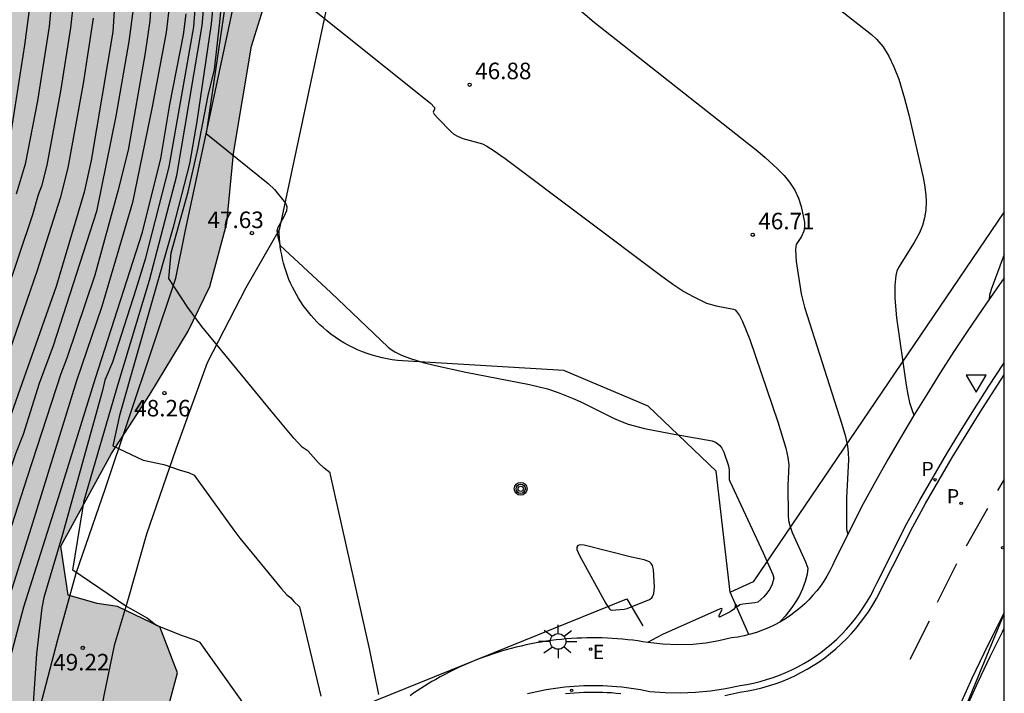
# Model space of a CAD drawing. Units: millimetres. Extents: x 580644 to 580996, y 4794040 to 4794291.
# Drawn here: x 580949 to 580994, y 4794166 to 4794197 of the extents above; entities that cross this region are included whole.
import ezdxf

# ---------------------------------------------------------------- set-up
doc = ezdxf.new("R2010")
doc.units = ezdxf.units.MM
for name, color, linetype in [('010106', 9, 'Continuous'), ('020101', 3, 'CABEZA_TALUD'), ('020104', 34, 'Continuous'), ('020204', 9, 'Continuous'), ('020308', 9, 'Continuous'), ('060108', 9, 'Continuous'), ('060110', 9, 'Continuous'), ('060113', 4, 'Continuous'), ('090217', 9, 'Continuous'), ('100105', 3, 'Continuous'), ('100106', 63, 'Continuous'), ('130101', 9, 'Continuous'), ('210203', 4, 'Continuous'), ('210204', 9, 'Continuous'), ('210205', 4, 'Continuous'), ('210303', 4, 'Continuous'), ('210305', 4, 'Continuous'), ('220207', 9, 'Continuous'), ('220307', 9, 'Continuous'), ('250206', 9, 'Continuous'), ('260101', 9, 'Continuous'), ('260205', 9, 'Continuous'), ('990504', 63, 'Continuous')]:
    doc.layers.add(name, color=color, linetype=linetype)
doc.layers.add('020105', color=24, linetype='Continuous', lineweight=30)
doc.styles.add('ARIAL', font='ARIAL.TTF', dxfattribs={"height": 1})
doc.styles.add('ROMANS', font='romans__.ttf', dxfattribs={"height": 1})
doc.linetypes.add('CABEZA_TALUD', pattern='A,0.1,[204,DONOSTI.shx,S=0.15,R=0,X=0,Y=0],0,0.2', length=0.3)

# ---------------------------------------------------------------- blocks, each defined once
blk = doc.blocks.new('COTAPU')
blk.add_circle((0, 0), 0.075)
blk = doc.blocks.new('FAROLA')
for p, q in [((-0.63, 0.51), (-0.255, 0.245)), ((0, 0.355), (0, 0.755)), ((0.605, 0.49), (0.276, 0.223)), ((-0.355, 0), (-0.895, 0)), ((0.355, 0), (0.855, 0)), ((-0.65, -0.52), (-0.255, -0.24)), ((0, -0.355), (0, -0.755)), ((0.585, -0.52), (0.256, -0.246))]:
    blk.add_line(p, q)
blk.add_circle((0, 0), 0.355)
blk = doc.blocks.new('PLUVI2')
blk.add_circle((0, 0), 0.055)
blk = doc.blocks.new('PLUVI3')
blk.add_circle((0, 0), 0.055)
blk = doc.blocks.new('SANEA')
blk.add_circle((0, 0), 0.055)
blk = doc.blocks.new('REGALU')
blk.add_circle((0, 0), 0.055)
blk = doc.blocks.new('POSTEM')
for radius in [0.29, 0.21, 0.12]:
    blk.add_circle((0, 0), radius)
blk = doc.blocks.new('SETRA')
at = {"linetype": 'Continuous'}
blk.add_lwpolyline([(0.451, 0.26), (-0.45, 0.26), (-0.001, -0.52)], close=True, dxfattribs=at)

msp = doc.modelspace()

# ---------------------------------------------------------------- hatches: boundary and pattern name
at = {"layer": '990504'}
msp.add_hatch(color=256, dxfattribs=at).paths.add_polyline_path([(580994.189, 4794040.259), (580894.27, 4794040.261), (580891.013, 4794040.923), (580889.225, 4794042.547), (580887.943, 4794044.364), (580887.101, 4794051.125), (580887.397, 4794055.66), (580889.633, 4794059.771), (580893.545, 4794065.38), (580895.104, 4794072.386), (580894.721, 4794078.428), (580894.388, 4794082.934), (580893.792, 4794088.323), (580892.452, 4794093.809), (580890.656, 4794098.533), (580889.083, 4794102.537), (580887.09, 4794108.713), (580884.618, 4794115.52), (580880.649, 4794121.323), (580878.717, 4794122.958), (580875.803, 4794125.058), (580871.957, 4794128.633), (580870.345, 4794134.144), (580870.034, 4794140.813), (580873.616, 4794145.798), (580880.691, 4794147.784), (580887.025, 4794148.369), (580892.981, 4794149.448), (580895.313, 4794150.872), (580897.141, 4794155.136), (580898.151, 4794159.397), (580900.917, 4794163.292), (580904.756, 4794166.23), (580910.174, 4794171.385), (580911.404, 4794175.996), (580911.909, 4794180.548), (580912.797, 4794185.737), (580913.045, 4794189.589), (580911.802, 4794194.115), (580910.919, 4794196.086), (580910.568, 4794201.03), (580913.679, 4794205.539), (580919.146, 4794208.676), (580921.66, 4794212.006), (580923.321, 4794215.058), (580925.57, 4794221.315), (580926.268, 4794224.496), (580926.953, 4794230.41), (580926.973, 4794236.663), (580926.955, 4794240.334), (580927.92, 4794246.012), (580930.015, 4794248.778), (580932.318, 4794249.818), (580935.559, 4794250.358), (580941.905, 4794250.099), (580945.374, 4794249.762), (580950.975, 4794249.713), (580956.039, 4794249.808), (580960.876, 4794249.428), (580964.456, 4794248.502), (580967.264, 4794246.673), (580968.792, 4794244.045), (580970.027, 4794238.015), (580970.107, 4794233.812), (580968.818, 4794227.844), (580968.079, 4794223.679), (580967.399, 4794217.125), (580965.915, 4794211.645), (580964.315, 4794207.383), (580962.075, 4794201.852), (580961.154, 4794199.402), (580960.015, 4794195.755), (580959.193, 4794190.879), (580958.9, 4794187.708), (580958.117, 4794184.839), (580957.14, 4794182.809), (580955.403, 4794179.927), (580953.66, 4794177.247), (580951.359, 4794173.038), (580951.694, 4794170.805), (580953.007, 4794170.439), (580953.924, 4794170.297), (580955.844, 4794169.368), (580956.66, 4794167.278), (580955.959, 4794164.684), (580955.1, 4794162), (580953.94, 4794158.673), (580953.065, 4794156.978), (580951.488, 4794154.988), (580947.643, 4794152.621), (580946.539, 4794150.917), (580946.388, 4794148.711), (580947.809, 4794146.613), (580949.361, 4794145.398), (580951.379, 4794144.456), (580953.588, 4794144.105), (580954.839, 4794143.453), (580955.185, 4794142.3), (580955.389, 4794140.601), (580956.066, 4794138.483), (580957.817, 4794134.978), (580958.454, 4794133.646), (580959.324, 4794131.652), (580960.272, 4794129.036), (580960.996, 4794126.185), (580961.281, 4794124.165), (580961.283, 4794121.227), (580960.722, 4794118.457), (580959.92, 4794116.082), (580958.866, 4794113.05), (580958.646, 4794112.27), (580958.29, 4794110.427), (580958.176, 4794108.115), (580958.335, 4794105.044), (580958.51, 4794102.75), (580958.815, 4794100.137), (580959.547, 4794097.049), (580960.838, 4794094.142), (580961.728, 4794092.652), (580963.27, 4794090.482), (580964.803, 4794088.672), (580966.682, 4794086.907), (580968.425, 4794085.541), (580970.931, 4794083.496), (580973.347, 4794081.44), (580975.061, 4794080.253), (580975.733, 4794079.88), (580978.933, 4794078.26), (580980.583, 4794077.154), (580982.3, 4794075.766), (580984.445, 4794073.807), (580986.236, 4794072.025), (580988.258, 4794069.411), (580988.965, 4794068.077), (580990.375, 4794065.339), (580991.389, 4794064.183), (580993.343, 4794062.771), (580994.19, 4794062.199)])

# ---------------------------------------------------------------- linework, layer by layer
at = {"layer": '010106', "flags": 128}
msp.add_lwpolyline([(580644.199, 4794040.266), (580994.189, 4794040.259), (580994.195, 4794290.252), (580644.205, 4794290.259)], close=True, dxfattribs=at)
at = {"layer": '020101'}
for points in [[(580994.193, 4794188.23, 45.712), (580982.795, 4794171.418, 47.809)], [(580982.795, 4794171.418, 47.809), (580981.758, 4794170.941, 47.683)], [(580960.968, 4794164.132, 48.995), (580977.052, 4794170.638, 48.161)], [(580977.052, 4794170.638, 48.161), (580977.785, 4794169.413, 47.601)]]:
    msp.add_polyline3d(points, dxfattribs=at)
at = {"layer": '020104', "flags": 128}
for points, elevation in [([(580954.219, 4794204.347), (580953.723, 4794196.403), (580952.737, 4794190.554), (580952.417, 4794189.123), (580951.149, 4794184.837), (580948.658, 4794177.79)], 52), ([(580960.334, 4794164.944), (580957.683, 4794168.657), (580957.415, 4794168.779), (580956.834, 4794168.985), (580955.662, 4794169.456), (580955.274, 4794169.772), (580954.672, 4794170.116), (580954.306, 4794170.305), (580951.894, 4794171.942), (580952.333, 4794174.647), (580952.42, 4794175.11), (580953.939, 4794180.344), (580955.379, 4794185.112), (580956.619, 4794189.872), (580957.778, 4794196.694), (580958.295, 4794202.605)], 49), ([(580958.763, 4794202.584), (580958.18, 4794196.769), (580957.538, 4794192.323), (580957.202, 4794190.406), (580956.463, 4794187.532), (580956.329, 4794187.105), (580954.015, 4794178.972), (580953.724, 4794177.599), (580955.101, 4794176.951), (580956.025, 4794176.745), (580956.768, 4794176.484), (580957.159, 4794176.38), (580957.405, 4794176.265), (580959.204, 4794173.763), (580959.486, 4794173.397), (580961.371, 4794171.105), (580961.62, 4794170.833), (580961.794, 4794170.688), (580961.938, 4794170.524), (580962.2, 4794170.277), (580963.167, 4794166.217)], 48.5), ([(580957.795, 4794202.147), (580957.376, 4794196.619), (580956.263, 4794190.263), (580955.178, 4794186.066), (580954.763, 4794184.695), (580953.701, 4794181.397), (580953.349, 4794180.583), (580953.246, 4794180.107), (580951.407, 4794173.461), (580950.59, 4794170.713), (580950.486, 4794170.243), (580950.251, 4794168.147), (580950.028, 4794164.783)], 49.5), ([(580955.62, 4794200.339), (580955.398, 4794196.895), (580955.184, 4794195.438), (580954.414, 4794191.022), (580953.945, 4794189.158), (580952.896, 4794185.34), (580951.627, 4794181.58), (580951.357, 4794180.872), (580949.822, 4794176.166), (580949.122, 4794173.963)], 51), ([(580951.186, 4794200.588), (580950.822, 4794196.634), (580950.3, 4794193.27), (580949.738, 4794190.395), (580949.321, 4794189.026)], 53.5), ([(580959.7, 4794199.922), (580968.146, 4794193.156), (580968.328, 4794192.963), (580968.326, 4794192.893), (580968.259, 4794192.753), (580968.311, 4794192.663), (580968.482, 4794192.469), (580969.066, 4794191.877), (580969.206, 4794191.758), (580969.368, 4794191.66), (580969.603, 4794191.561), (580970.507, 4794191.305), (580970.695, 4794191.207), (580970.984, 4794191.023), (580971.531, 4794190.643), (580978.579, 4794185.34), (580979.143, 4794184.941), (580979.651, 4794184.61), (580980.061, 4794184.375), (580980.678, 4794184.071), (580981.112, 4794183.946), (580981.897, 4794183.802), (580981.967, 4794183.771), (580982.042, 4794183.7), (580982.166, 4794183.518), (580982.306, 4794183.245), (580982.642, 4794182.42), (580983.907, 4794178.686), (580984.274, 4794177.492), (580984.373, 4794177.068), (580984.412, 4794176.734), (580984.364, 4794175.798), (580984.379, 4794174.415), (580984.399, 4794174.205), (580984.453, 4794173.976), (580984.564, 4794173.661), (580985.172, 4794172.322), (580985.276, 4794172.034), (580985.242, 4794171.764), (580985.159, 4794171.437), (580985.035, 4794171.098), (580984.891, 4794170.795), (580984.758, 4794170.562), (580984.549, 4794170.251), (580984.239, 4794169.862), (580984.05, 4794169.651), (580984.024, 4794169.597)], 47), ([(580950.218, 4794199.7), (580949.705, 4794195.792), (580949.102, 4794191.922)], 54), ([(580952.061, 4794199.022), (580951.792, 4794196.588), (580951.342, 4794193.705), (580950.718, 4794190.339), (580950.476, 4794189.395), (580950.333, 4794188.991), (580950.075, 4794188.08), (580948.159, 4794182.461)], 53), ([(580965.801, 4794166.295), (580965.383, 4794168.319), (580963.604, 4794176.282), (580963.579, 4794176.362), (580963.306, 4794176.585), (580963.043, 4794176.833), (580962.583, 4794177.353), (580962.309, 4794177.533), (580961.929, 4794177.946), (580961.096, 4794178.941), (580957.753, 4794183.015), (580957.127, 4794183.874), (580956.26, 4794185.194), (580956.372, 4794186.358), (580957.135, 4794189.136), (580957.582, 4794191.076), (580958.049, 4794193.501), (580958.332, 4794194.688), (580958.582, 4794196.844), (580958.788, 4794199.024)], 48), ([(580974.242, 4794197.991), (580975.575, 4794196.838), (580982.999, 4794190.971), (580983.336, 4794190.692), (580983.886, 4794190.198), (580984.201, 4794189.871), (580984.448, 4794189.571), (580984.688, 4794189.2), (580984.852, 4794188.839), (580984.967, 4794188.468), (580985.117, 4794187.761), (580985.125, 4794187.553), (580985.087, 4794187.339), (580984.986, 4794187.108), (580984.751, 4794186.733), (580984.725, 4794186.646), (580984.71, 4794186.49), (580984.744, 4794185.963), (580984.967, 4794184.494), (580985.123, 4794183.899), (580986.824, 4794178.584), (580986.979, 4794178.023), (580987.071, 4794177.581), (580987.108, 4794177.285), (580987.12, 4794176.954), (580987.023, 4794175.231), (580987.036, 4794173.84), (580987.052, 4794173.728), (580987.097, 4794173.585)], 46.5), ([(580985.645, 4794198.264), (580988.172, 4794196.28), (580988.391, 4794196.071), (580988.687, 4794195.713), (580988.95, 4794195.293), (580989.185, 4794194.807), (580989.401, 4794194.247), (580989.67, 4794193.377), (580989.867, 4794192.624), (580990.503, 4794189.782), (580990.569, 4794189.442), (580990.628, 4794188.979), (580990.642, 4794188.697), (580990.628, 4794188.306), (580990.572, 4794187.945), (580990.476, 4794187.604), (580990.342, 4794187.273), (580990.108, 4794186.827), (580989.386, 4794185.691), (580989.322, 4794185.524), (580989.274, 4794185.333), (580989.222, 4794184.871), (580989.227, 4794184.296), (580989.302, 4794183.402), (580989.734, 4794180.346), (580989.808, 4794179.925), (580989.892, 4794179.562), (580989.989, 4794179.249), (580990.093, 4794178.989)], 46), ([(580954.703, 4794197.917), (580954.444, 4794195.966), (580953.847, 4794192.573), (580952.98, 4794188.231), (580951.011, 4794182.136), (580950.368, 4794180.422), (580949.642, 4794178.103), (580949.293, 4794177.232), (580948.238, 4794174.048), (580946.913, 4794169.809), (580945.837, 4794165.478), (580945.422, 4794163.579), (580944.566, 4794160.786), (580939.556, 4794149.919), (580939.344, 4794149.508), (580937.491, 4794145.563)], 51.5), ([(580956.303, 4794197.79), (580956.14, 4794196.371), (580955.498, 4794192.997), (580954.612, 4794188.654), (580953.214, 4794183.93), (580952.06, 4794180.552), (580950.006, 4794173.878), (580948.502, 4794169.133)], 50.5), ([(580994.193, 4794186.291), (580993.592, 4794184.691), (580993.524, 4794184.438), (580993.513, 4794184.258)], 45.5)]:
    msp.add_lwpolyline(points, dxfattribs=dict(at, elevation=elevation))
at = {"layer": '020104', "elevation": 48, "flags": 128}
msp.add_lwpolyline([(580976.359, 4794170.131), (580976.929, 4794170.171), (580977.067, 4794170.206), (580978.087, 4794170.617), (580978.195, 4794170.692), (580978.24, 4794170.76), (580978.281, 4794170.88), (580978.308, 4794171.172), (580978.269, 4794171.983), (580978.221, 4794172.165), (580978.161, 4794172.253), (580978.078, 4794172.32), (580977.84, 4794172.412), (580977.273, 4794172.535), (580975.111, 4794173.079), (580974.937, 4794173.093), (580974.833, 4794173.062), (580974.788, 4794172.993), (580974.791, 4794172.891), (580974.904, 4794172.611), (580976.099, 4794170.437), (580976.267, 4794170.193), (580976.318, 4794170.145)], close=True, dxfattribs=at)
at = {"layer": '020105', "flags": 128}
for points, elevation in [([(580959.663, 4794203.411), (580957.957, 4794191.777), (580960.774, 4794189.513), (580961.064, 4794189.231), (580961.554, 4794188.619), (580961.593, 4794188.55), (580961.618, 4794188.454), (580961.596, 4794188.264), (580961.481, 4794187.995), (580961.214, 4794187.506), (580961.164, 4794187.355), (580961.209, 4794187.084), (580961.318, 4794186.687), (580963.612, 4794184.553), (580966.221, 4794182.081), (580966.353, 4794181.971), (580966.515, 4794181.866), (580966.817, 4794181.715), (580967.192, 4794181.57), (580967.812, 4794181.381), (580968.372, 4794181.238), (580969.751, 4794180.939), (580972.638, 4794180.384), (580973.455, 4794180.179), (580973.935, 4794180.024), (580974.619, 4794179.751), (580974.964, 4794179.593), (580976.451, 4794178.851), (580976.764, 4794178.711), (580977.115, 4794178.581), (580977.851, 4794178.385), (580979.036, 4794178.15), (580980.936, 4794177.817), (580981.117, 4794177.747), (580981.28, 4794177.613), (580981.366, 4794177.492), (580981.459, 4794177.301), (580981.666, 4794176.693), (580981.708, 4794176.486), (580981.705, 4794176.072), (580981.731, 4794175.993), (580983.249, 4794172.731), (580983.687, 4794171.749), (580983.736, 4794171.578), (580983.661, 4794171.317), (580983.543, 4794171.088), (580983.411, 4794170.9), (580983.275, 4794170.742), (580983.003, 4794170.491), (580982.865, 4794170.464), (580982.315, 4794170.41), (580982.193, 4794170.368), (580982.09, 4794170.296), (580982.059, 4794170.31), (580981.979, 4794170.43), (580981.98, 4794170.255), (580981.906, 4794170.161), (580981.749, 4794170.052), (580981.259, 4794169.818), (580981.244, 4794169.827), (580981.254, 4794169.888), (580981.381, 4794170.178), (580981.362, 4794170.203), (580981.296, 4794170.189), (580978.682, 4794169.02), (580977.988, 4794168.661)], 47.5), ([(580948.941, 4794167.464), (580949.676, 4794170.288), (580951.33, 4794175.483), (580952.925, 4794180.671), (580955.07, 4794187.296), (580955.901, 4794190.64), (580956.306, 4794193.098), (580956.918, 4794196.257), (580957.05, 4794197.214)], 50), ([(580952.819, 4794197.016), (580952.375, 4794194.055), (580951.672, 4794190.222), (580951.322, 4794188.85), (580950.279, 4794185.557), (580949.012, 4794181.87)], 52.5)]:
    msp.add_lwpolyline(points, dxfattribs=dict(at, elevation=elevation))
at = {"layer": '060108'}
for points in [[(580994.193, 4794185.222, 45.379), (580993.841, 4794184.729, 45.427), (580993.184, 4794183.785, 45.52), (580992.539, 4794182.833, 45.613), (580991.905, 4794181.874, 45.705), (580991.282, 4794180.907, 45.798), (580990.67, 4794179.933, 45.891), (580990.07, 4794178.952, 45.983), (580989.481, 4794177.964, 46.076), (580988.904, 4794176.969, 46.168), (580988.339, 4794175.967, 46.261), (580987.786, 4794174.959, 46.354), (580986.507, 4794172.405, 46.603), (580986.396, 4794172.158, 46.63), (580986.275, 4794171.916, 46.657), (580986.142, 4794171.68, 46.685), (580985.999, 4794171.45, 46.712), (580985.844, 4794171.228, 46.739), (580985.68, 4794171.012, 46.767), (580985.506, 4794170.805, 46.794), (580985.322, 4794170.606, 46.821), (580985.13, 4794170.416, 46.849), (580984.928, 4794170.234, 46.876), (580984.719, 4794170.063, 46.903), (580984.502, 4794169.901, 46.931), (580984.259, 4794169.739, 46.962), (580984.009, 4794169.589, 46.994), (580983.752, 4794169.451, 47.025), (580983.488, 4794169.327, 47.057), (580983.219, 4794169.216, 47.089), (580982.944, 4794169.119, 47.12), (580982.664, 4794169.035, 47.152), (580982.592, 4794169.018, 47.16)], [(580972.545, 4794166.343, 47.615), (580972.754, 4794166.393, 47.609), (580972.964, 4794166.44, 47.603), (580973.175, 4794166.483, 47.597), (580973.387, 4794166.523, 47.592), (580973.6, 4794166.559, 47.586), (580973.813, 4794166.591, 47.58), (580974.026, 4794166.619, 47.574), (580974.24, 4794166.643, 47.568), (580974.455, 4794166.664, 47.562), (580974.67, 4794166.681, 47.556), (580974.885, 4794166.694, 47.551), (580975.1, 4794166.704, 47.545), (580975.315, 4794166.71, 47.539), (580975.531, 4794166.712, 47.533), (580975.746, 4794166.71, 47.527), (580975.962, 4794166.704, 47.521), (580976.177, 4794166.695, 47.515), (580976.392, 4794166.682, 47.51), (580976.607, 4794166.665, 47.504), (580976.821, 4794166.644, 47.498), (580977.035, 4794166.62, 47.492), (580977.249, 4794166.592, 47.486), (580977.462, 4794166.56, 47.48), (580977.675, 4794166.524, 47.474), (580977.886, 4794166.485, 47.469), (580978.098, 4794166.442, 47.463), (580978.79, 4794166.391, 47.421), (580979.483, 4794166.379, 47.379), (580980.177, 4794166.406, 47.337), (580980.858, 4794166.47, 47.288), (580981.534, 4794166.573, 47.24), (580982.204, 4794166.712, 47.192), (580982.507, 4794166.761, 47.172), (580982.808, 4794166.822, 47.153), (580983.107, 4794166.894, 47.134), (580983.403, 4794166.977, 47.115), (580983.695, 4794167.071, 47.096), (580983.984, 4794167.177, 47.076), (580984.268, 4794167.293, 47.057), (580984.548, 4794167.421, 47.038), (580984.822, 4794167.558, 47.019), (580985.092, 4794167.707, 46.999), (580985.355, 4794167.865, 46.98), (580985.612, 4794168.033, 46.961), (580985.862, 4794168.211, 46.942), (580986.112, 4794168.404, 46.912), (580986.354, 4794168.606, 46.882), (580986.588, 4794168.817, 46.853), (580986.813, 4794169.037, 46.823), (580987.03, 4794169.266, 46.793), (580987.237, 4794169.503, 46.764), (580987.435, 4794169.748, 46.734), (580987.624, 4794170.001, 46.704), (580987.802, 4794170.261, 46.674), (580987.97, 4794170.528, 46.645), (580988.127, 4794170.801, 46.615), (580988.274, 4794171.08, 46.585), (580988.409, 4794171.364, 46.556), (580989.77, 4794174.065, 46.301), (580990.359, 4794175.123, 46.201), (580990.96, 4794176.174, 46.102), (580991.574, 4794177.218, 46.003), (580992.201, 4794178.254, 45.903), (580992.841, 4794179.282, 45.804), (580993.493, 4794180.302, 45.705), (580994.158, 4794181.314, 45.606), (580994.192, 4794181.366, 45.6)], [(580982.592, 4794169.018, 47.16), (580982.381, 4794168.966, 47.183), (580982.094, 4794168.911, 47.215), (580981.806, 4794168.87, 47.247), (580981.229, 4794168.736, 47.281), (580980.645, 4794168.638, 47.315), (580980.056, 4794168.577, 47.349), (580979.374, 4794168.554, 47.398), (580978.692, 4794168.58, 47.447), (580978.014, 4794168.656, 47.496), (580977.785, 4794168.695, 47.502), (580977.555, 4794168.73, 47.508), (580977.325, 4794168.761, 47.514), (580977.095, 4794168.788, 47.521), (580976.864, 4794168.811, 47.527), (580976.633, 4794168.831, 47.533), (580976.402, 4794168.847, 47.539), (580976.17, 4794168.86, 47.546), (580975.938, 4794168.868, 47.552), (580975.706, 4794168.873, 47.558), (580975.474, 4794168.875, 47.564), (580975.242, 4794168.872, 47.571), (580975.01, 4794168.866, 47.577), (580974.778, 4794168.856, 47.583), (580974.547, 4794168.842, 47.589), (580974.315, 4794168.825, 47.596), (580974.084, 4794168.804, 47.602), (580973.854, 4794168.779, 47.608), (580973.623, 4794168.75, 47.615), (580973.393, 4794168.718, 47.621), (580973.164, 4794168.682, 47.627), (580972.936, 4794168.642, 47.633), (580972.708, 4794168.599, 47.64), (580972.48, 4794168.552, 47.646), (580972.254, 4794168.501, 47.652), (580972.028, 4794168.447, 47.658), (580971.804, 4794168.389, 47.665), (580971.58, 4794168.328, 47.671), (580971.357, 4794168.263, 47.677), (580971.136, 4794168.194, 47.683), (580970.915, 4794168.122, 47.69), (580970.696, 4794168.046, 47.696), (580970.478, 4794167.967, 47.702), (580970.261, 4794167.884, 47.708), (580970.046, 4794167.798, 47.715), (580969.832, 4794167.708, 47.721), (580969.619, 4794167.615, 47.727), (580969.408, 4794167.519, 47.733), (580969.199, 4794167.419, 47.74), (580968.991, 4794167.315, 47.746), (580968.785, 4794167.209, 47.752), (580968.58, 4794167.099, 47.758), (580968.378, 4794166.986, 47.765), (580968.207, 4794166.887, 47.77), (580968.037, 4794166.786, 47.775), (580967.869, 4794166.682, 47.78), (580967.702, 4794166.576, 47.786), (580967.537, 4794166.468, 47.791), (580967.373, 4794166.358, 47.796), (580967.211, 4794166.245, 47.802)], [(580987.047, 4794149.978, 47.471), (580987.407, 4794151.11, 47.431), (580987.646, 4794152.088, 47.507), (580987.96, 4794153.236, 47.461), (580988.288, 4794154.38, 47.416), (580988.632, 4794155.519, 47.37), (580988.992, 4794156.654, 47.324), (580989.366, 4794157.783, 47.279), (580989.755, 4794158.908, 47.233), (580990.159, 4794160.027, 47.188), (580990.578, 4794161.141, 47.142), (580991.012, 4794162.249, 47.097), (580991.488, 4794163.418, 46.995), (580991.981, 4794164.579, 46.893), (580992.489, 4794165.734, 46.791), (580993.015, 4794166.881, 46.69), (580993.556, 4794168.021, 46.588), (580994.113, 4794169.152, 46.486), (580994.192, 4794169.308, 46.472)]]:
    msp.add_polyline3d(points, dxfattribs=at)
at = {"layer": '060110'}
for points in [[(580957.002, 4794187.311, 47.773), (580962.902, 4794214.893, 46.08), (580965.334, 4794231.346, 45.556), (580965.534, 4794250.836, 44.099), (580967.253, 4794258.484, 43.977), (580969.803, 4794268.717, 43.65), (580974.103, 4794275.476, 43.305)], [(580956.573, 4794141.215, 50.688), (580951.701, 4794146.067, 50.278), (580950.039, 4794148.914, 50.182), (580949.51, 4794152.119, 50.142), (580949.686, 4794154.215, 50.126), (580949.734, 4794158.918, 49.79), (580949.758, 4794161.574, 49.598), (580950.046, 4794163.758, 49.478), (580950.43, 4794165.79, 49.446), (580951.214, 4794168.798, 49.262), (580952.054, 4794171.806, 49.062), (580953.391, 4794175.678, 48.678), (580956.583, 4794185.205, 47.83), (580957.002, 4794187.311, 47.773)], [(580961.27, 4794187.413, 47.485), (580959.757, 4794184.772, 47.774), (580957.999, 4794181.358, 48.086), (580956.582, 4794177.438, 48.326), (580955.238, 4794173.582, 48.686), (580954.406, 4794170.646, 48.902), (580953.782, 4794168.526, 49.094), (580953.302, 4794166.262, 49.318), (580952.902, 4794164.006, 49.422), (580952.678, 4794162.022, 49.55), (580952.638, 4794159.894, 49.71), (580952.694, 4794158.158, 49.782), (580952.918, 4794156.79, 49.902), (580953.302, 4794155.278, 49.942), (580954.086, 4794153.35, 49.99), (580955.038, 4794151.166, 50.038), (580956.294, 4794149.175, 50.166), (580956.75, 4794148.423, 50.19), (580957.518, 4794146.623, 50.278), (580958.406, 4794143.887, 50.278), (580958.927, 4794142.664, 50.439)]]:
    msp.add_polyline3d(points, dxfattribs=at)
at = {"layer": '060113'}
for points in [[(580981.512, 4794166.261, 47.139), (580982.19, 4794166.402, 47.091), (580982.56, 4794166.466, 47.172), (580982.873, 4794166.529, 47.153), (580983.183, 4794166.603, 47.134), (580983.489, 4794166.69, 47.115), (580983.793, 4794166.788, 47.096), (580984.092, 4794166.897, 47.076), (580984.387, 4794167.018, 47.057), (580984.677, 4794167.15, 47.038), (580984.962, 4794167.293, 47.019), (580985.241, 4794167.447, 46.999), (580985.514, 4794167.611, 46.98), (580985.781, 4794167.785, 46.961), (580986.041, 4794167.97, 46.942), (580986.3, 4794168.17, 46.912), (580986.551, 4794168.379, 46.882), (580986.793, 4794168.598, 46.853), (580987.027, 4794168.827, 46.823), (580987.252, 4794169.064, 46.793), (580987.467, 4794169.31, 46.764), (580987.672, 4794169.564, 46.734), (580987.868, 4794169.827, 46.704), (580988.053, 4794170.096, 46.674), (580988.227, 4794170.373, 46.645), (580988.39, 4794170.656, 46.615), (580988.542, 4794170.945, 46.585), (580988.68, 4794171.235, 46.556), (580990.034, 4794173.923, 46.302), (580990.62, 4794174.976, 46.203), (580991.219, 4794176.024, 46.104), (580991.832, 4794177.064, 46.004), (580992.457, 4794178.097, 45.905), (580993.094, 4794179.122, 45.806), (580993.745, 4794180.139, 45.706), (580994.192, 4794180.821, 45.639)], [(580994.192, 4794170.018, 46.462), (580993.828, 4794169.304, 46.526), (580993.269, 4794168.169, 46.628), (580992.726, 4794167.025, 46.73), (580992.199, 4794165.874, 46.831)], [(580974.267, 4794166.346, 47.554), (580974.476, 4794166.367, 47.548), (580974.686, 4794166.383, 47.543), (580974.895, 4794166.396, 47.537), (580975.105, 4794166.405, 47.531), (580975.316, 4794166.411, 47.525), (580975.526, 4794166.413, 47.519), (580975.736, 4794166.411, 47.513), (580975.946, 4794166.406, 47.507), (580976.156, 4794166.396, 47.502), (580976.366, 4794166.384, 47.496), (580976.576, 4794166.367, 47.49), (580976.785, 4794166.347, 47.484)]]:
    msp.add_polyline3d(points, dxfattribs=at)
at = {"layer": '100105'}
for points in [[(580969.078, 4794248.919, 44.292), (580969.654, 4794230.909, 45.037), (580969.8, 4794224.484, 45.34), (580966.802, 4794213.388, 46.074), (580961.27, 4794187.413, 47.485)], [(580966.868, 4794181.457, 47.499), (580966.635, 4794181.477, 47.503), (580966.402, 4794181.505, 47.508), (580966.171, 4794181.543, 47.512), (580965.941, 4794181.589, 47.517), (580965.713, 4794181.645, 47.522), (580965.488, 4794181.709, 47.526), (580965.265, 4794181.783, 47.531), (580965.046, 4794181.865, 47.535), (580964.83, 4794181.955, 47.54), (580964.617, 4794182.054, 47.545), (580964.409, 4794182.161, 47.549), (580964.205, 4794182.276, 47.554), (580964.005, 4794182.4, 47.558), (580963.811, 4794182.53, 47.563), (580963.622, 4794182.669, 47.567), (580963.438, 4794182.815, 47.572), (580963.26, 4794182.967, 47.577), (580963.119, 4794183.098, 47.573), (580962.981, 4794183.234, 47.57), (580962.848, 4794183.374, 47.566), (580962.72, 4794183.518, 47.562), (580962.596, 4794183.666, 47.559), (580962.477, 4794183.818, 47.555), (580962.364, 4794183.974, 47.552), (580962.255, 4794184.133, 47.548), (580962.151, 4794184.296, 47.545), (580962.053, 4794184.462, 47.541), (580961.96, 4794184.631, 47.538), (580961.873, 4794184.803, 47.534), (580961.791, 4794184.978, 47.531), (580961.715, 4794185.156, 47.527), (580961.645, 4794185.335, 47.524), (580961.581, 4794185.517, 47.52), (580961.522, 4794185.701, 47.516), (580961.47, 4794185.887, 47.513), (580961.423, 4794186.074, 47.509), (580961.383, 4794186.263, 47.506), (580961.348, 4794186.453, 47.502), (580961.32, 4794186.644, 47.499), (580961.298, 4794186.835, 47.495), (580961.282, 4794187.028, 47.492), (580961.273, 4794187.22, 47.488), (580961.27, 4794187.413, 47.485)], [(580974.193, 4794181.016, 47.433), (580966.868, 4794181.457, 47.499)], [(580978.029, 4794179.391, 47.411), (580974.193, 4794181.016, 47.433)], [(580981.117, 4794176.437, 47.609), (580978.029, 4794179.391, 47.411)], [(580981.754, 4794170.95, 47.576), (580981.117, 4794176.437, 47.609)], [(580982.592, 4794169.018, 46.947), (580981.754, 4794170.95, 47.576)]]:
    msp.add_polyline3d(points, dxfattribs=at)
at = {"layer": '100106', "flags": 128}
msp.add_lwpolyline([(580947.643, 4794152.621), (580951.488, 4794154.988), (580953.065, 4794156.978), (580953.94, 4794158.673), (580955.1, 4794162), (580955.959, 4794164.684), (580956.66, 4794167.278), (580955.844, 4794169.368), (580953.924, 4794170.297), (580953.007, 4794170.439), (580951.694, 4794170.805), (580951.359, 4794173.038), (580953.66, 4794177.247), (580955.403, 4794179.927), (580957.14, 4794182.809), (580958.117, 4794184.839), (580958.9, 4794187.708), (580959.193, 4794190.879), (580960.015, 4794195.755), (580961.154, 4794199.402)], dxfattribs=at)
at = {"layer": '130101'}
msp.add_polyline3d([(580991.042, 4794162.34, 0), (580994.192, 4794169.966, 0)], dxfattribs=at)
at = {"layer": '260101'}
for points in [[(580993.9, 4794175.565, 45.955), (580994.192, 4794176.046, 45.916)], [(580992.482, 4794173.059, 46.201), (580993.447, 4794174.764, 46.068)], [(580991.159, 4794170.5, 46.433), (580992.045, 4794172.247, 46.3)], [(580989.919, 4794167.9, 46.665), (580990.805, 4794169.647, 46.532)]]:
    msp.add_polyline3d(points, dxfattribs=at)

# ---------------------------------------------------------------- block references
at = {"layer": '020204', "rotation": 359.9987685839998}
for p in [(580969.919, 4794193.998, 46.882), (580960.035, 4794187.257, 47.627), (580982.775, 4794187.179, 46.713), (580956.061, 4794179.993, 48.256), (580952.352, 4794168.413, 49.22)]:
    msp.add_blockref('COTAPU', p, dxfattribs=at)
at = {"layer": '090217', "rotation": 359.9987685839998}
msp.add_blockref('POSTEM', (580972.237, 4794175.643, 47.848), dxfattribs=at)
at = {"layer": '210203', "rotation": 359.9987685839998}
msp.add_blockref('PLUVI2', (580992.237, 4794174.988, 46.052), dxfattribs=at)
at = {"layer": '210204', "rotation": 359.9987685839998}
msp.add_blockref('SANEA', (580994.117, 4794172.972, 46.138), dxfattribs=at)
at = {"layer": '210205', "rotation": 359.9987685839998}
for p in [(580991.051, 4794176.052, 45.987), (580974.549, 4794166.486, 47.453)]:
    msp.add_blockref('PLUVI3', p, dxfattribs=at)
at = {"layer": '220207', "rotation": 359.9987685839998}
msp.add_blockref('REGALU', (580975.417, 4794168.358, 47.567), dxfattribs=at)
at = {"layer": '250206', "rotation": 359.9987685839998}
msp.add_blockref('FAROLA', (580973.932, 4794168.708, 47.582), dxfattribs=at)
at = {"layer": '260205', "rotation": 359.9987685839998}
msp.add_blockref('SETRA', (580992.92, 4794180.55, 45.778), dxfattribs=at)

# ---------------------------------------------------------------- texts
at = {"layer": '020308', "style": 'ARIAL'}
for s, p in [('46.88', (580970.169, 4794194.248, 46.881)), ('47.63', (580958.015, 4794187.484, 47.626)), ('46.71', (580983.025, 4794187.429, 46.712)), ('48.26', (580954.689, 4794178.93, 48.255)), ('49.22', (580951.009, 4794167.394, 49.219))]:
    msp.add_text(s, height=0.75, rotation=359.9988, dxfattribs=at).set_placement(p)
at = {"layer": '210303', "style": 'ROMANS'}
msp.add_text('P', height=0.65, rotation=359.9988, dxfattribs=at).set_placement((580991.585, 4794174.978, 46.051))
at = {"layer": '210305', "style": 'ROMANS'}
msp.add_text('P', height=0.65, rotation=359.9988, dxfattribs=at).set_placement((580990.428, 4794176.217, 45.986))
at = {"layer": '220307', "style": 'ROMANS'}
msp.add_text('E', height=0.65, rotation=359.9988, dxfattribs=at).set_placement((580975.507, 4794167.909, 47.566))

doc.saveas('drawing.dxf')
